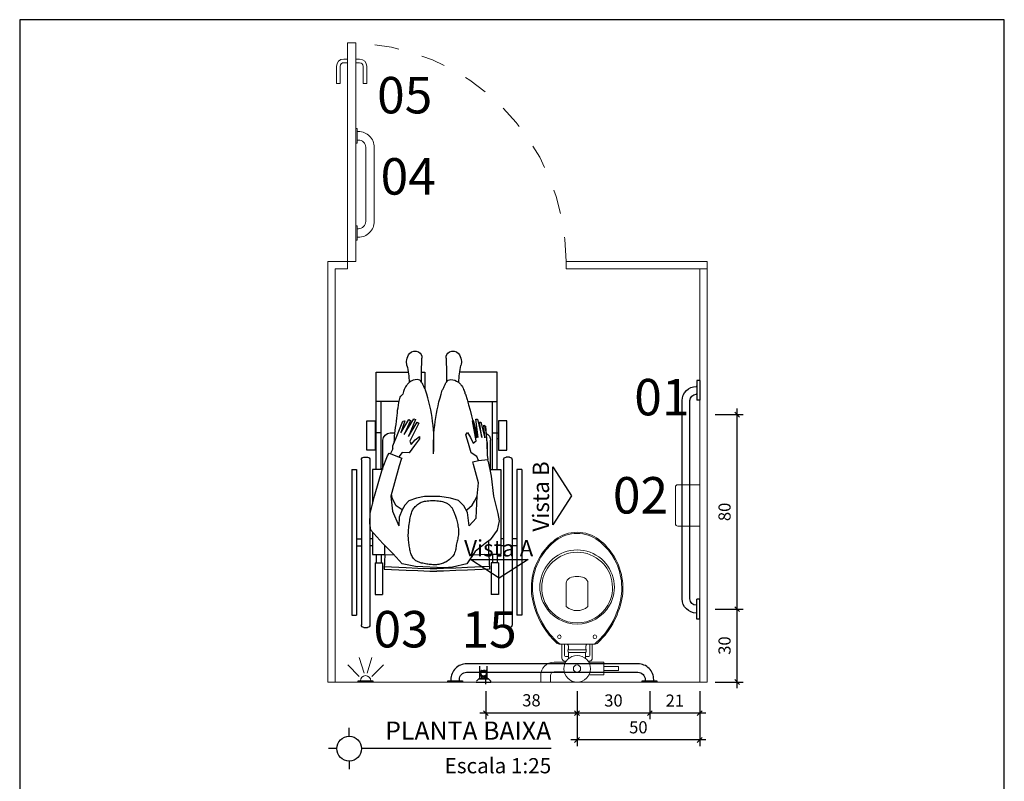
# Model space of a CAD drawing. Units: millimetres. Extents: x 4170 to 4438, y 1140 to 1226.
# Drawn here: x 4312 to 4316, y 1194 to 1197 of the extents above; entities that cross this region are included whole.
import ezdxf
from ezdxf.enums import TextEntityAlignment as Align

# ---------------------------------------------------------------- set-up
doc = ezdxf.new("R2010")
doc.units = ezdxf.units.MM
for name, pattern in [('CONTINUO', [0]), ('HIDDEN', [0.375, 0.25, -0.125]), ('HIDDEN2', [0.1875, 0.125, -0.0625])]:
    doc.linetypes.add(name, pattern=pattern)
doc.layers.get('Defpoints').update_dxf_attribs({"color": 20, "lineweight": 40})
for name, color, linetype, lineweight in [('Acessibilidade', 150, 'Continuous', 9), ('AR-LAYOUT', 253, 'Continuous', 0), ('ARQ_LAY_HID', 2, 'Continuous', 5), ('PROJECAO', 8, 'HIDDEN2', 5), ('TEXTO', 7, 'Continuous', 15)]:
    doc.layers.add(name, color=color, linetype=linetype, lineweight=lineweight)
for name, color, linetype in [('AR-LAY-HID', 1, 'Continuous'), ('AR-LAY-HUM', 150, 'Continuous'), ('COTA', 1, 'Continuous'), ('PR-SIM', 7, 'Continuous'), ('PR-TXT', 7, 'Continuous'), ('PR-TXT-TIT', 6, 'Continuous')]:
    doc.layers.add(name, color=color, linetype=linetype)
doc.styles.add('030', font='arial.ttf', dxfattribs={"height": 0.3})
doc.styles.add('ARIAL', font='arial.ttf')
doc.dimstyles.new('Esc 25 HP', dxfattribs={"dimscale": 1, "dimtxt": 0.05, "dimasz": 0.02, "dimexe": 0.025, "dimexo": 0.02, "dimgap": 0.02, "dimtad": 1, "dimdec": 0, "dimlfac": 100, "dimzin": 9, "dimdsep": 46, "dimtxsty": 'ARIAL', "dimblk": 'OBLIQUE', "dimcen": 0.01, "dimdle": 0.025, "dimclrd": 1, "dimclre": 1, "dimclrt": 7, "dimadec": 0, "dimazin": 2, "dimtfac": 1, "dimtdec": 0, "dimtmove": 1, "dimatfit": 2, "dimfxl": 0.4, "dimfxlon": 1, "dimlwd": -1, "dimlwe": -1, "dimarcsym": 0})

# ---------------------------------------------------------------- blocks, each defined once
blk = doc.blocks.new('A$C01135DB4')
for p, q in [((0.0366, 0.5893), (0.0366, 0.6165)), ((0.0766, 0.6165), (0.0366, 0.6165)), ((0.0766, 0.5893), (0.0766, 0.6165)), ((0.1332, 0.5743), (0.0916, 0.5743)), ((0.2356, 0.5863), (0.2966, 0.5863)), ((0.2966, 0.5863), (0.2966, 0.5343)), ((0.2966, 0.5686), (0.3569, 0.5686)), ((0.2966, 0.5521), (0.2966, 0.5686)), ((0.3569, 0.5686), (0.3569, 0.5521)), ((0.139, 0.5343), (0.0916, 0.5343)), ((0.2966, 0.5343), (0.2342, 0.5343)), ((0.3569, 0.5521), (0.2966, 0.5521)), ((0.1515, 0.4942), (0.1515, 0.5194)), ((0.2216, 0.4941), (0.2216, 0.5194))]:
    blk.add_line(p, q)
at = {"linetype": 'Continuous'}
for p, q in [((0.1417, 0.53), (0.135, 0.53)), ((0.238, 0.53), (0.2315, 0.53)), ((0.124, 0.518), (0.124, 0.46)), ((0.134, 0.504), (0.134, 0.46)), ((0.1515, 0.5115), (0.1415, 0.5115)), ((0.155, 0.495), (0.1865, 0.495)), ((0.218, 0.495), (0.1865, 0.495)), ((0.2315, 0.5115), (0.2216, 0.5115)), ((0.239, 0.46), (0.239, 0.504)), ((0.249, 0.46), (0.249, 0.518)), ((0.1172, 0.46), (0.112, 0.46)), ((0.124, 0.46), (0.1172, 0.46)), ((0.124, 0.46), (0.1865, 0.46)), ((0.1505, 0.468), (0.1505, 0.479)), ((0.1865, 0.4835), (0.151, 0.4835)), ((0.222, 0.4835), (0.1865, 0.4835)), ((0.249, 0.46), (0.1865, 0.46)), ((0.2225, 0.468), (0.2225, 0.479)), ((0.2558, 0.46), (0.249, 0.46)), ((0.261, 0.46), (0.2558, 0.46)), ((0.142, 0.306), (0.142, 0.21)), ((0.231, 0.21), (0.231, 0.306)), ((0.1865, 0.0045), (0.1865, 0.0045))]:
    blk.add_line(p, q, dxfattribs=at)
blk.add_circle((0.1866, 0.5616), 0.0549)
for centre, radius in [((0.1861, 0.561), 0.015), ((0.1135, 0.43), 0.0075), ((0.2595, 0.43), 0.0075)]:
    blk.add_circle(centre, radius, dxfattribs=at)
for radius in [0.055, 0.015]:
    blk.add_arc((0.0916, 0.5893), radius, 180, 270)
for centre, radius, start, end in [((0.1358, 0.5183), 0.0118, 93.6802, 181.2989), ((0.2372, 0.5183), 0.0118, 358.7011, 86.3198), ((0.1413, 0.5042), 0.00728, 88.275, 181.725), ((0.1618, 0.4874), 0.0131, 160.6125, 199.6582), ((0.1549, 0.4895), 0.00592, 133.936, 157.4016), ((0.1548, 0.4883), 0.00666, 87.9572, 126.1023), ((0.2182, 0.4883), 0.00666, 53.8977, 92.0428), ((0.2181, 0.4895), 0.00592, 22.5984, 46.064), ((0.2112, 0.4874), 0.0131, 340.3418, 19.3875), ((0.2317, 0.5042), 0.00728, 358.275, 91.725), ((0.3187, 0.2187), 0.3204, 131.9479, 145.5381), ((0.3187, 0.2187), 0.3159, 130.7546, 145.5359), ((0.1117, 0.4499), 0.0102, 88.3086, 135.2439), ((0.1184, 0.4506), 0.00945, 96.988, 128.6516), ((0.1422, 0.4683), 0.00832, 274.718, 357.9851), ((0.1386, 0.4782), 0.0119, 4.0521, 24.0204), ((0.2344, 0.4782), 0.0119, 155.9796, 175.9479), ((0.2308, 0.4683), 0.00832, 182.0149, 265.282), ((0.2546, 0.4506), 0.00945, 51.3484, 83.012), ((0.0543, 0.2187), 0.3159, 34.4641, 49.2454), ((0.2613, 0.4499), 0.0102, 44.7561, 91.6914), ((0.0543, 0.2187), 0.3204, 34.4619, 48.0521), ((0.3319, 0.2118), 0.3307, 145.8497, 172.7065), ((0.3319, 0.2118), 0.3352, 145.8476, 164.7475), ((0.1872, 0.2236), 0.1544, 90.2488, 150.3441), ((0.1862, 0.2274), 0.1456, 89.8878, 150.0886), ((0.1858, 0.2236), 0.1544, 29.6559, 89.7512), ((0.1868, 0.2274), 0.1456, 29.9114, 90.1122), ((0.0411, 0.2118), 0.3307, 7.2935, 34.1503), ((0.0411, 0.2118), 0.3352, 15.2525, 34.1524), ((0.2414, 0.2298), 0.2433, 163.2378, 187.0453), ((0.1789, 0.2264), 0.1458, 149.7019, 190.4456), ((0.1859, 0.2279), 0.1451, 150.1948, 191.0664), ((0.1865, 0.2542), 0.0683, 49.3118, 130.6882), ((0.1871, 0.2279), 0.1451, 348.9336, 29.8052), ((0.1941, 0.2264), 0.1458, 349.5544, 30.2981), ((0.1316, 0.2298), 0.2433, 352.9547, 16.7622), ((0.2414, 0.2298), 0.2388, 174.2407, 187.0506), ((0.1316, 0.2298), 0.2388, 352.9494, 5.7593), ((0.1661, 0.2096), 0.0241, 179.1095, 246.4896), ((0.2069, 0.2096), 0.0241, 293.5104, 0.8905), ((0.2464, 0.228), 0.248, 186.483, 211.073), ((0.2464, 0.228), 0.2435, 186.4778, 211.0674), ((0.1897, 0.2273), 0.1566, 190.028, 228.7776), ((0.1846, 0.2269), 0.1437, 190.8079, 226.9265), ((0.1865, 0.2666), 0.0846, 249.2223, 290.7777), ((0.1884, 0.2269), 0.1437, 313.0735, 349.1921), ((0.1833, 0.2273), 0.1566, 311.2224, 349.972), ((0.1266, 0.228), 0.2435, 328.9326, 353.5222), ((0.1266, 0.228), 0.248, 328.927, 353.517), ((0.1849, 0.2247), 0.1422, 226.2284, 270.6636), ((0.1881, 0.2247), 0.1422, 269.3364, 313.7716), ((0.2621, 0.2408), 0.2681, 211.6809, 231.8397), ((0.2621, 0.2408), 0.2636, 211.6861, 231.8298), ((0.1864, 0.2257), 0.1532, 229.3363, 270.0547), ((0.1866, 0.2257), 0.1532, 269.9453, 310.6637), ((0.1109, 0.2408), 0.2636, 308.1702, 328.3139), ((0.1109, 0.2408), 0.2681, 308.1603, 328.3191), ((0.1862, 0.149), 0.149, 233.0019, 270.1282), ((0.1862, 0.149), 0.1445, 233.02, 270.1282), ((0.1868, 0.149), 0.1445, 269.8718, 306.98), ((0.1868, 0.149), 0.149, 269.8718, 306.9981)]:
    blk.add_arc(centre, radius, start, end, dxfattribs=at)
blk = doc.blocks.new('BARRASEGU')
at = {"color": 150}
for p, q in [((0, 0), (-1.2, 0)), ((-1.2, -2.5), (-1.4, -2.5)), ((-1.2, 0), (-1.2, -8.2)), ((0, 0), (0, -8.2)), ((-1.2, -5.7), (-1.4, -5.7)), ((-7.2, -8.3), (-7.2, -89.9)), ((-4, -8.3), (-4, -89.9)), ((0, -8.2), (-1.2, -8.2)), ((-1.2, -92.5), (-1.4, -92.5)), ((-1.2, -98.2), (-1.2, -90)), ((0, -90), (-1.2, -90)), ((0, -98.2), (0, -90)), ((-1.2, -95.7), (-1.4, -95.7)), ((0, -98.2), (-1.2, -98.2))]:
    blk.add_line(p, q, dxfattribs=at)
for centre, radius, start, end in [((-1.4, -8.3), 5.8, 90, 180), ((-1.4, -8.3), 2.6, 90, 180), ((-1.4, -89.9), 5.8, 180, 270), ((-1.4, -89.9), 2.6, 180, 270)]:
    blk.add_arc(centre, radius, start, end, dxfattribs=at)
blk = doc.blocks.new('A$C2C39191A')
for p, q in [((0.1011, 0.8008), (0.1011, 0.9642)), ((0.5989, 0.8008), (0.5989, 0.9642)), ((0.1211, 0.8008), (0.1211, 0.93)), ((0.5789, 0.8008), (0.5789, 0.93)), ((0.1011, 0.8008), (0.0966, 0.8008)), ((0.1011, 0.7778), (0.0966, 0.7778)), ((0.1011, 0.65), (0.1011, 0.8008)), ((0.1211, 0.8008), (0.1011, 0.8008)), ((0.1211, 0.65), (0.1211, 0.8008)), ((0.1286, 0.65), (0.1286, 0.77)), ((0.1673, 0.8), (0.1689, 0.8)), ((0.1822, 0.8), (0.1849, 0.8)), ((0.5414, 0.8), (0.5218, 0.8)), ((0.5714, 0.65), (0.5714, 0.77)), ((0.5789, 0.65), (0.5789, 0.8008)), ((0.5789, 0.8008), (0.5989, 0.8008)), ((0.5989, 0.65), (0.5989, 0.8008)), ((0.5989, 0.8008), (0.6034, 0.8008)), ((0.5989, 0.7778), (0.6034, 0.7778)), ((0.04, 0.69), (0.04, 0.01)), ((0.05, 0.7), (0.065, 0.7)), ((0.075, 0.69), (0.075, 0.01)), ((0.625, 0.69), (0.625, 0.01)), ((0.65, 0.7), (0.635, 0.7)), ((0.66, 0.69), (0.66, 0.01)), ((0, 0.65), (0, 0.05)), ((0, 0.65), (0.02, 0.65)), ((0.02, 0.65), (0.02, 0.05)), ((0.68, 0.65), (0.68, 0.05)), ((0.7, 0.65), (0.68, 0.65)), ((0.7, 0.65), (0.7, 0.05)), ((0.02, 0.365), (0.04, 0.365)), ((0.075, 0.365), (0.0861, 0.365)), ((0.6139, 0.365), (0.625, 0.365)), ((0.68, 0.365), (0.66, 0.365)), ((0.02, 0.335), (0.04, 0.335)), ((0.075, 0.335), (0.0861, 0.335)), ((0.6139, 0.335), (0.625, 0.335)), ((0.68, 0.335), (0.66, 0.335)), ((0.1011, 0.3), (0.1011, 0.2657)), ((0.1211, 0.3), (0.1211, 0.2657)), ((0.1361, 0.3), (0.1333, 0.2401)), ((0.5639, 0.3), (0.5667, 0.2401)), ((0.5789, 0.3), (0.5789, 0.2657)), ((0.5989, 0.3), (0.5989, 0.2657)), ((0.0961, 0.2657), (0.0961, 0.1357)), ((0.0961, 0.2657), (0.1261, 0.2657)), ((0.1261, 0.2657), (0.1261, 0.1357)), ((0.5739, 0.2657), (0.5739, 0.1357)), ((0.6039, 0.2657), (0.5739, 0.2657)), ((0.6039, 0.2657), (0.6039, 0.1357)), ((0.0961, 0.1357), (0.1261, 0.1357)), ((0.6039, 0.1357), (0.5739, 0.1357)), ((0, 0.05), (0.02, 0.05)), ((0.7, 0.05), (0.68, 0.05)), ((0.05, 0), (0.065, 0)), ((0.65, 0), (0.635, 0))]:
    blk.add_line(p, q)
for points in [[(0.2232, 0.93), (0.1011, 0.93), (0.1011, 1.05), (0.2554, 1.05)], [(0.4128, 1.05), (0.3989, 1.05), (0.3989, 0.9819)], [(0.5046, 0.93), (0.5989, 0.93), (0.5989, 1.05), (0.4676, 1.05)], [(0.18, 0.7819), (0.1889, 0.8566), (0.1826, 0.8563), (0.1643, 0.7811), (0.1743, 0.8446), (0.168, 0.8443), (0.1517, 0.7804), (0.1566, 0.8325), (0.1496, 0.8284), (0.144, 0.7592), (0.1419, 0.7092), (0.1397, 0.6906)], [(0.5313, 0.7341), (0.5311, 0.7464), (0.5139, 0.7866), (0.4894, 0.848), (0.4808, 0.8497), (0.4976, 0.7999), (0.4646, 0.8548), (0.4576, 0.8517), (0.4835, 0.7935), (0.445, 0.8584), (0.4379, 0.8552), (0.4658, 0.7856), (0.431, 0.8438), (0.4239, 0.8406), (0.4239, 0.8406)], [(0.142, 0.7612), (0.1496, 0.8284)], [(0.1784, 0.6872), (0.1854, 0.7032), (0.2081, 0.7186), (0.2192, 0.7567), (0.2299, 0.7924), (0.2234, 0.8024), (0.2108, 0.7812), (0.1997, 0.7576), (0.1884, 0.7673), (0.2034, 0.8498)], [(0.18, 0.7819), (0.1984, 0.8504), (0.2034, 0.8498)], [(0.4239, 0.8406), (0.4608, 0.7667), (0.4551, 0.753), (0.4388, 0.7712), (0.4206, 0.7858), (0.4205, 0.776), (0.4421, 0.7484), (0.4636, 0.7187), (0.4929, 0.7189), (0.5055, 0.7011)], [(0.142, 0.7612), (0.1419, 0.7092)], [(0.5313, 0.7341), (0.5398, 0.7149)], [(0.1384, 0.683), (0.14, 0.6904)], [(0.2012, 0.6806), (0.1784, 0.6872), (0.14, 0.6904)], [(0.6255, 0.4291), (0.6238, 0.469), (0.6064, 0.5402), (0.5737, 0.6538), (0.553, 0.7054), (0.5456, 0.7172), (0.5456, 0.7172), (0.494, 0.6966), (0.4969, 0.6907), (0.5043, 0.6641), (0.5384, 0.54), (0.5326, 0.4776), (0.5061, 0.4177)], [(0.1315, 0.65), (0.0861, 0.65), (0.0861, 0.3), (0.1361, 0.3), (0.1361, 0.3566)], [(0.1384, 0.683), (0.1256, 0.6219), (0.1256, 0.6219), (0.1161, 0.5402), (0.0987, 0.469), (0.0926, 0.4378), (0.1008, 0.3995), (0.13, 0.3609), (0.1511, 0.3458), (0.1921, 0.3123), (0.2268, 0.2621), (0.2859, 0.2473), (0.3183, 0.2449)], [(0.2164, 0.4177), (0.1879, 0.4495), (0.1841, 0.54), (0.1779, 0.5948), (0.1984, 0.6705)], [(0.1984, 0.6705), (0.2012, 0.6806)], [(0.5748, 0.65), (0.6139, 0.65), (0.6139, 0.5095)], [(0.2268, 0.4841), (0.204, 0.5023), (0.1946, 0.5197), (0.1841, 0.5393)], [(0.2164, 0.4177), (0.2241, 0.4731), (0.2385, 0.5004), (0.2601, 0.5219), (0.2931, 0.532), (0.3377, 0.5391), (0.4009, 0.5391), (0.434, 0.532), (0.4656, 0.5205), (0.4814, 0.5033), (0.4931, 0.4841), (0.5044, 0.453), (0.5061, 0.4177)], [(0.4931, 0.4841), (0.5169, 0.4996), (0.5316, 0.5291), (0.536, 0.5484)], [(0.3183, 0.2449), (0.4376, 0.251), (0.4931, 0.2621), (0.5301, 0.3028), (0.5714, 0.3458), (0.6217, 0.3995), (0.6255, 0.4291)], [(0.6139, 0.3912), (0.6139, 0.3), (0.5639, 0.3), (0.5639, 0.338)], [(0.1361, 0.3), (0.2028, 0.2969)], [(0.5639, 0.3), (0.5259, 0.2982)], [(0.1338, 0.2501), (0.2242, 0.2458), (0.2719, 0.2442), (0.3222, 0.2417), (0.35, 0.2417)], [(0.5662, 0.2501), (0.4758, 0.2458), (0.4281, 0.2442), (0.3778, 0.2417), (0.35, 0.2417)], [(0.1333, 0.2401), (0.2238, 0.2358), (0.2715, 0.2342), (0.3219, 0.2317), (0.35, 0.2317)], [(0.5667, 0.2401), (0.4762, 0.2358), (0.4285, 0.2342), (0.3781, 0.2317), (0.35, 0.2317)]]:
    blk.add_lwpolyline(points)
for points in [[(0.363, 0.7142, 0.086034), (0.3273, 0.9761, -0.00131), (0.3257, 0.979, -0.002825), (0.3227, 0.9845, -0.010562), (0.3167, 0.9966, 0.010182), (0.3104, 1.0091, 0.278338), (0.2927, 1.0198, 0.164441), (0.2611, 1.0091, 0.073015), (0.2506, 0.9983, 0.04986), (0.2395, 0.9793, 0.063529), (0.2341, 0.9619)], [(0.363, 0.7142, -0.093516), (0.3957, 0.9761, 0.00131), (0.3973, 0.979, 0.002825), (0.4003, 0.9845, 0.010562), (0.4063, 0.9966, -0.010182), (0.4126, 1.0091, -0.278338), (0.4303, 1.0198, -0.164441), (0.4619, 1.0091, -0.073015), (0.4724, 0.9983, -0.04986), (0.4835, 0.9793, -0.069778), (0.4892, 0.9601)], [(0.2341, 0.9619, 0.015471), (0.2322, 0.9601, 0.024512), (0.1862, 0.7802)], [(0.5254, 0.7598, 0.018169), (0.5142, 0.8604, 0.043897), (0.5008, 0.9469, 0.099673), (0.4892, 0.9601, 0.085441)]]:
    blk.add_lwpolyline(points, format="xyb")
for points in [[(0.0966, 0.7293), (0.0616, 0.7293), (0.0616, 0.8493), (0.0966, 0.8493)], [(0.6034, 0.7293), (0.6384, 0.7293), (0.6384, 0.8493), (0.6034, 0.8493)], [(0.4315, 0.2719), (0.4355, 0.2744), (0.4391, 0.2772), (0.4424, 0.2802), (0.4454, 0.2836), (0.4481, 0.2872), (0.4506, 0.2911), (0.4527, 0.2953), (0.4547, 0.2997), (0.4564, 0.3044), (0.4579, 0.3093), (0.4593, 0.3144), (0.4605, 0.3196), (0.4615, 0.325), (0.4625, 0.3304), (0.4634, 0.3358), (0.4642, 0.3413), (0.4649, 0.3467), (0.4656, 0.3521), (0.4662, 0.3577), (0.4666, 0.3633), (0.467, 0.3691), (0.4672, 0.3751), (0.4672, 0.3813), (0.467, 0.3879), (0.4667, 0.3948), (0.4661, 0.4019), (0.4654, 0.4092), (0.4646, 0.4165), (0.4636, 0.4238), (0.4626, 0.4309), (0.4615, 0.4378), (0.4605, 0.4442), (0.4594, 0.4503), (0.4582, 0.4559), (0.4571, 0.4611), (0.4558, 0.466), (0.4544, 0.4706), (0.4528, 0.4749), (0.451, 0.479), (0.449, 0.483), (0.4467, 0.4868), (0.4442, 0.4904), (0.4415, 0.4939), (0.4386, 0.4972), (0.4354, 0.5004), (0.4321, 0.5033), (0.4287, 0.506), (0.4252, 0.5085), (0.4215, 0.5108), (0.4177, 0.5129), (0.4137, 0.5147), (0.4094, 0.5163), (0.4049, 0.5177), (0.4, 0.5189), (0.3948, 0.5199), (0.3891, 0.5206), (0.3829, 0.5212), (0.3764, 0.5216), (0.3697, 0.5217), (0.3628, 0.5217), (0.3561, 0.5215), (0.3495, 0.5212), (0.3432, 0.5206), (0.3373, 0.5199), (0.332, 0.519), (0.3271, 0.518), (0.3228, 0.5168), (0.3189, 0.5155), (0.3153, 0.5141), (0.312, 0.5126), (0.309, 0.511), (0.3062, 0.5093), (0.3035, 0.5075), (0.301, 0.5057), (0.2986, 0.5037), (0.2964, 0.5017), (0.2942, 0.4996), (0.2922, 0.4974), (0.2903, 0.495), (0.2885, 0.4926), (0.2869, 0.49), (0.2853, 0.4872), (0.2837, 0.4844), (0.2823, 0.4814), (0.2809, 0.4783), (0.2795, 0.4751), (0.2781, 0.4718), (0.2768, 0.4684), (0.2755, 0.4649), (0.2741, 0.4612), (0.2728, 0.4574), (0.2715, 0.4534), (0.2702, 0.4491), (0.2689, 0.4446), (0.2676, 0.4398), (0.2663, 0.4346), (0.2651, 0.4291), (0.2639, 0.4233), (0.2628, 0.4173), (0.2618, 0.4112), (0.2611, 0.4049), (0.2606, 0.3987), (0.2604, 0.3926), (0.2605, 0.3866), (0.261, 0.3808), (0.2617, 0.3752), (0.2627, 0.3698), (0.2639, 0.3645), (0.2651, 0.3593), (0.2664, 0.3541), (0.2676, 0.3489), (0.2687, 0.3437), (0.2696, 0.3384), (0.2703, 0.3331), (0.2711, 0.3278), (0.272, 0.3225), (0.2731, 0.3172), (0.2745, 0.3119), (0.2764, 0.3068), (0.2787, 0.3017), (0.2816, 0.2968), (0.2851, 0.292), (0.289, 0.2874), (0.2933, 0.2831), (0.2979, 0.279), (0.3027, 0.2753), (0.3077, 0.2719), (0.3127, 0.2689), (0.3176, 0.2663), (0.3225, 0.2641), (0.3274, 0.2623), (0.3323, 0.2609), (0.3372, 0.2597), (0.342, 0.2589), (0.3469, 0.2583), (0.3517, 0.2579), (0.3565, 0.2577), (0.3614, 0.2577), (0.3662, 0.2579), (0.3711, 0.2583), (0.3761, 0.2587), (0.3811, 0.2593), (0.3862, 0.26), (0.3914, 0.2608), (0.3967, 0.2616), (0.402, 0.2625), (0.4073, 0.2636), (0.4125, 0.2648), (0.4176, 0.2662), (0.4225, 0.2679), (0.4271, 0.2698)]]:
    blk.add_lwpolyline(points, close=True)
for centre, radius, start, end in [((0.2832, 1.1084), 0.0291, 59.3, 139.6246), ((0.4398, 1.1084), 0.0291, 40.3754, 120.7), ((0.3155, 1.0921), 0.0667, 172.5104, 192.2615), ((0.3, 1.0941), 0.0511, 139.6246, 172.5104), ((0.2837, 1.1092), 0.0282, 357.2638, 59.3), ((1.7929, 1.0371), 1.4828, 177.2638, 181.0823), ((0.4393, 1.1092), 0.0282, 120.7, 182.7362), ((-1.07, 1.0371), 1.4828, 358.9177, 2.7362), ((0.423, 1.0941), 0.0511, 7.4896, 40.3754), ((0.4075, 1.0921), 0.0667, 347.7385, 7.4896), ((-0.1783, 0.9848), 0.4386, 3.0266, 12.2615), ((0.9013, 0.9848), 0.4386, 167.7385, 176.9734), ((0.1586, 0.77), 0.03, 112.4657, 180), ((0.1586, 0.77), 0.03, 93.7148, 99.8447), ((0.5414, 0.77), 0.03, 0, 90), ((0.05, 0.69), 0.01, 90, 180), ((0.065, 0.69), 0.01, 0, 90), ((0.635, 0.69), 0.01, 90, 180), ((0.65, 0.69), 0.01, 0, 90), ((0.05, 0.01), 0.01, 180, 270), ((0.065, 0.01), 0.01, 270, 0), ((0.635, 0.01), 0.01, 180, 270), ((0.65, 0.01), 0.01, 270, 0)]:
    blk.add_arc(centre, radius, start, end)
blk = doc.blocks.new('BARRAPORT')
at = {"color": 150}
for points in [[(277.5137, -10.1139), (277.4537, -10.1139), (277.4537, -10.1189), (277.5137, -10.1189)], [(277.9137, -10.1139), (277.8537, -10.1139), (277.8537, -10.1189), (277.9137, -10.1189)]]:
    blk.add_lwpolyline(points, close=True, dxfattribs=at)
blk.add_lwpolyline([(277.8362, -10.1889), (277.5312, -10.1889, -0.414214), (277.4662, -10.1239), (277.4662, -10.1189), (277.5012, -10.1189), (277.5012, -10.1239, 0.414214), (277.5312, -10.1539), (277.8362, -10.1539, 0.414214), (277.8662, -10.1239), (277.8662, -10.1189), (277.9012, -10.1189), (277.9012, -10.1239, -0.414214)], format="xyb", close=True, dxfattribs=at)
blk = doc.blocks.new('A$C0DE7340B')
at = {"layer": 'Acessibilidade', "ltscale": 15}
for p, q in [((0.0232, -0.0983), (0.0713, -0.0517)), ((0.0367, -0.1188), (0.1003, -0.0983)), ((0.0232, -0.1512), (0.0713, -0.1979)), ((0.0367, -0.1308), (0.1003, -0.1512))]:
    blk.add_line(p, q, dxfattribs=at)
blk.add_arc((0.005, -0.1248), 0.0213, 270, 90, dxfattribs=at)
at = {"layer": 'AR-LAY-HID', "color": 150}
blk.add_lwpolyline([(0, -0.1548), (0, -0.0948), (0.005, -0.0948), (0.005, -0.1548)], close=True, dxfattribs=at)
blk = doc.blocks.new('_Oblique')
at = {"color": 0, "linetype": 'ByBlock', "lineweight": -2}
blk.add_line((-0.5, -0.5), (0.5, 0.5), dxfattribs=at)
blk = doc.blocks.new('*D71')
at = {"color": 1, "transparency": 16777216}
for p, q in [((4314.1241, 1193.9234), (4314.1241, 1193.8084)), ((4314.3291, 1193.9234), (4314.3291, 1193.8084)), ((4314.3541, 1193.8334), (4314.0991, 1193.8334))]:
    blk.add_line(p, q, dxfattribs=at)
at = {"layer": 'Defpoints', "color": 0, "transparency": 16777216}
for p in [(4314.1241, 1194.0949), (4314.3291, 1194.0949), (4314.1241, 1193.8334)]:
    blk.add_point(p, dxfattribs=at)
at = {"color": 1, "transparency": 16777216, "xscale": 0.01999999999999999, "yscale": 0.01999999999999999, "zscale": 0.01999999999999999, "rotation": 180}
blk.add_blockref('_Oblique', (4314.1241, 1193.8334), dxfattribs=at)
at = {"color": 1, "transparency": 16777216, "xscale": 0.01999999999999999, "yscale": 0.01999999999999999, "zscale": 0.01999999999999999}
blk.add_blockref('_Oblique', (4314.3291, 1193.8334), dxfattribs=at)
at = {"color": 7, "transparency": 16777216, "insert": (4314.2266, 1193.8785), "char_height": 0.05, "attachment_point": 5, "style": 'ARIAL'}
blk.add_mtext('21', dxfattribs=at)
blk = doc.blocks.new('*D72')
at = {"color": 1, "transparency": 16777216}
for p, q in [((4313.8241, 1193.8132), (4313.8241, 1193.6982)), ((4314.3291, 1193.8132), (4314.3291, 1193.6982)), ((4314.3541, 1193.7232), (4313.7991, 1193.7232))]:
    blk.add_line(p, q, dxfattribs=at)
at = {"layer": 'Defpoints', "color": 0, "transparency": 16777216}
for p in [(4313.8241, 1194.0949), (4314.3291, 1194.0949), (4313.8241, 1193.7232)]:
    blk.add_point(p, dxfattribs=at)
at = {"color": 1, "transparency": 16777216, "xscale": 0.01999999999999999, "yscale": 0.01999999999999999, "zscale": 0.01999999999999999, "rotation": 180}
blk.add_blockref('_Oblique', (4313.8241, 1193.7232), dxfattribs=at)
at = {"color": 1, "transparency": 16777216, "xscale": 0.01999999999999999, "yscale": 0.01999999999999999, "zscale": 0.01999999999999999}
blk.add_blockref('_Oblique', (4314.3291, 1193.7232), dxfattribs=at)
at = {"color": 7, "transparency": 16777216, "insert": (4314.0766, 1193.7687), "char_height": 0.05, "attachment_point": 5, "style": 'ARIAL'}
blk.add_mtext('50', dxfattribs=at)
blk = doc.blocks.new('*D73')
at = {"color": 1, "transparency": 16777216}
for p, q in [((4313.8241, 1193.9234), (4313.8241, 1193.8084)), ((4314.1241, 1193.9234), (4314.1241, 1193.8084)), ((4314.1491, 1193.8334), (4313.7991, 1193.8334))]:
    blk.add_line(p, q, dxfattribs=at)
at = {"layer": 'Defpoints', "color": 0, "transparency": 16777216}
for p in [(4313.8241, 1194.1134), (4314.1241, 1194.0949), (4313.8241, 1193.8334)]:
    blk.add_point(p, dxfattribs=at)
at = {"color": 1, "transparency": 16777216, "xscale": 0.01999999999999999, "yscale": 0.01999999999999999, "zscale": 0.01999999999999999, "rotation": 180}
blk.add_blockref('_Oblique', (4313.8241, 1193.8334), dxfattribs=at)
at = {"color": 1, "transparency": 16777216, "xscale": 0.01999999999999999, "yscale": 0.01999999999999999, "zscale": 0.01999999999999999}
blk.add_blockref('_Oblique', (4314.1241, 1193.8334), dxfattribs=at)
at = {"color": 7, "transparency": 16777216, "insert": (4313.9741, 1193.879), "char_height": 0.05, "attachment_point": 5, "style": 'ARIAL'}
blk.add_mtext('30', dxfattribs=at)
blk = doc.blocks.new('*D74')
at = {"color": 1, "transparency": 16777216}
for p, q in [((4314.4833, 1193.9364), (4314.4833, 1194.2864)), ((4314.3933, 1194.2614), (4314.5083, 1194.2614)), ((4314.3933, 1193.9614), (4314.5083, 1193.9614))]:
    blk.add_line(p, q, dxfattribs=at)
at = {"layer": 'Defpoints', "color": 0, "transparency": 16777216}
for p in [(4314.2196, 1194.2614), (4314.4833, 1194.2614), (4314.2196, 1193.9614)]:
    blk.add_point(p, dxfattribs=at)
at = {"color": 1, "transparency": 16777216, "xscale": 0.01999999999999999, "yscale": 0.01999999999999999, "zscale": 0.01999999999999999}
for p, rotation in [((4314.4833, 1194.2614), 90), ((4314.4833, 1193.9614), 270)]:
    blk.add_blockref('_Oblique', p, dxfattribs=dict(at, rotation=rotation))
at = {"color": 7, "transparency": 16777216, "insert": (4314.4378, 1194.1114), "char_height": 0.05, "attachment_point": 5, "rotation": 90, "style": 'ARIAL'}
blk.add_mtext('30', dxfattribs=at)
blk = doc.blocks.new('*D75')
at = {"color": 1, "transparency": 16777216}
for p, q in [((4314.3933, 1195.0614), (4314.5083, 1195.0614)), ((4314.4833, 1194.2364), (4314.4833, 1195.0864)), ((4314.3933, 1194.2614), (4314.5083, 1194.2614))]:
    blk.add_line(p, q, dxfattribs=at)
at = {"layer": 'Defpoints', "color": 0, "transparency": 16777216}
for p in [(4314.2146, 1195.0614), (4314.4833, 1195.0614), (4314.2196, 1194.2614)]:
    blk.add_point(p, dxfattribs=at)
at = {"color": 1, "transparency": 16777216, "xscale": 0.01999999999999999, "yscale": 0.01999999999999999, "zscale": 0.01999999999999999}
for p, rotation in [((4314.4833, 1195.0614), 90), ((4314.4833, 1194.2614), 270)]:
    blk.add_blockref('_Oblique', p, dxfattribs=dict(at, rotation=rotation))
at = {"color": 7, "transparency": 16777216, "insert": (4314.4378, 1194.6614), "char_height": 0.05, "attachment_point": 5, "rotation": 90, "style": 'ARIAL'}
blk.add_mtext('80', dxfattribs=at)

msp = doc.modelspace()

# ---------------------------------------------------------------- linework, layer by layer
at = {"layer": 'Acessibilidade', "color": 150}
for p, q in [((4312.8791, 1196.5244), (4312.8641, 1196.5244)), ((4312.9143, 1196.5243), (4312.9293, 1196.5243)), ((4312.8341, 1196.4944), (4312.8341, 1196.4244)), ((4312.8491, 1196.4944), (4312.8491, 1196.4244)), ((4312.8791, 1196.5094), (4312.8641, 1196.5094)), ((4312.9143, 1196.5093), (4312.9293, 1196.5093)), ((4312.9443, 1196.4943), (4312.9443, 1196.4243)), ((4312.9593, 1196.4943), (4312.9593, 1196.4243)), ((4312.8491, 1196.4244, 0.2), (4312.8341, 1196.4244, 0.2)), ((4312.9443, 1196.4243, 0.2), (4312.9593, 1196.4243, 0.2))]:
    msp.add_line(p, q, dxfattribs=at)
at = {"layer": 'Acessibilidade', "ltscale": 15}
msp.add_line((4312.7991, 1193.9614), (4314.3591, 1193.9614), dxfattribs=at)
at = {"layer": 'Acessibilidade', "linetype": 'Continuous'}
msp.add_lwpolyline([(4314.2391, 1194.6029), (4314.3291, 1194.6029), (4314.3291, 1194.7729), (4314.2391, 1194.7729, 0.414214), (4314.2291, 1194.7629), (4314.2291, 1194.6129, 0.414214), (4314.2391, 1194.6029)], format="xyb", dxfattribs=at)
at = {"layer": 'Acessibilidade', "color": 150}
for centre, radius, start, end in [((4312.8641, 1196.4944), 0.03, 89.9546, 179.9546), ((4312.9293, 1196.4943), 0.03, 359.9546, 89.9546), ((4312.8641, 1196.4944), 0.015, 89.9546, 179.9546), ((4312.9293, 1196.4943), 0.015, 359.9546, 89.9546)]:
    msp.add_arc(centre, radius, start, end, dxfattribs=at)
at = {"layer": 'AR-LAY-HID', "color": 150}
for p, q in [((4313.4248, 1193.9769), (4313.4248, 1194.0264)), ((4313.4273, 1193.9998), (4313.4285, 1194.0027)), ((4313.4285, 1194.0027), (4313.4304, 1194.0052)), ((4313.4304, 1194.0052), (4313.4306, 1194.0053)), ((4313.4306, 1194.0053), (4313.4362, 1194.0086)), ((4313.4319, 1194.0063), (4313.4325, 1194.0067)), ((4313.4319, 1194.0063), (4313.4319, 1194.0063)), ((4313.4333, 1194.0072), (4313.4336, 1194.0074)), ((4313.4333, 1194.0072), (4313.4333, 1194.0072)), ((4313.4347, 1194.0079), (4313.4349, 1194.008)), ((4313.4347, 1194.0079), (4313.4347, 1194.0079)), ((4313.4362, 1194.0086), (4313.4364, 1194.0087)), ((4313.4364, 1194.0087), (4313.4395, 1194.0091)), ((4313.4427, 1194.0087), (4313.4395, 1194.0091)), ((4313.4428, 1194.0086), (4313.4427, 1194.0087)), ((4313.4484, 1194.0053), (4313.4428, 1194.0086)), ((4313.4443, 1194.0079), (4313.4437, 1194.0081)), ((4313.4458, 1194.0072), (4313.4449, 1194.0076)), ((4313.4458, 1194.0072), (4313.4458, 1194.0072)), ((4313.4471, 1194.0063), (4313.4469, 1194.0064)), ((4313.4479, 1194.0056), (4313.4478, 1194.0057)), ((4313.4486, 1194.0052), (4313.4484, 1194.0053)), ((4313.4505, 1194.0027), (4313.4486, 1194.0052)), ((4313.4517, 1193.9998), (4313.4505, 1194.0027)), ((4313.4542, 1193.9769), (4313.4542, 1194.0264)), ((4313.4095, 1193.9614), (4313.4695, 1193.9614)), ((4313.41, 1193.9653), (4313.418, 1193.9734)), ((4313.4192, 1193.9739), (4313.4598, 1193.9739)), ((4313.4247, 1193.9769), (4313.4543, 1193.9769)), ((4313.4264, 1193.9964), (4313.427, 1193.9964)), ((4313.4271, 1193.998), (4313.4273, 1193.999)), ((4313.4273, 1193.9938), (4313.4271, 1193.9947)), ((4313.4273, 1193.993), (4313.4273, 1193.9998)), ((4313.4285, 1193.99), (4313.4273, 1193.993)), ((4313.4304, 1193.9875), (4313.4285, 1193.99)), ((4313.4306, 1193.9874), (4313.4304, 1193.9875)), ((4313.4334, 1193.9858), (4313.4306, 1193.9874)), ((4313.4325, 1193.986), (4313.4319, 1193.9865)), ((4313.4319, 1193.9865), (4313.4319, 1193.9865)), ((4313.4336, 1193.9853), (4313.4333, 1193.9855)), ((4313.4333, 1193.9855), (4313.4333, 1193.9855)), ((4313.4362, 1193.9842), (4313.4334, 1193.9858)), ((4313.4347, 1193.9848), (4313.4347, 1193.9848)), ((4313.4349, 1193.9847), (4313.4347, 1193.9848)), ((4313.4364, 1193.9841), (4313.4362, 1193.9842)), ((4313.4395, 1193.9837), (4313.4364, 1193.9841)), ((4313.4395, 1193.9837), (4313.4427, 1193.9841)), ((4313.4427, 1193.9841), (4313.4428, 1193.9842)), ((4313.4428, 1193.9842), (4313.4456, 1193.9858)), ((4313.4437, 1193.9846), (4313.4443, 1193.9848)), ((4313.4443, 1193.9848), (4313.4443, 1193.9848)), ((4313.4449, 1193.9851), (4313.4458, 1193.9855)), ((4313.4456, 1193.9858), (4313.4484, 1193.9874)), ((4313.4458, 1193.9855), (4313.4458, 1193.9855)), ((4313.4469, 1193.9863), (4313.4471, 1193.9865)), ((4313.4478, 1193.987), (4313.4479, 1193.9871)), ((4313.4484, 1193.9874), (4313.4486, 1193.9875)), ((4313.4486, 1193.9875), (4313.4505, 1193.99)), ((4313.4492, 1193.9524), (4313.4492, 1193.9816)), ((4313.4505, 1193.99), (4313.4517, 1193.993)), ((4313.4517, 1193.993), (4313.4517, 1193.9998)), ((4313.4519, 1193.998), (4313.4517, 1193.9989)), ((4313.4517, 1193.9938), (4313.4519, 1193.9947)), ((4313.4519, 1193.998), (4313.4519, 1193.998)), ((4313.4519, 1193.9947), (4313.4519, 1193.9947)), ((4313.452, 1193.9964), (4313.4526, 1193.9964)), ((4313.469, 1193.9653), (4313.461, 1193.9734)), ((4313.4695, 1193.9614), (4313.4695, 1193.9642))]:
    msp.add_line(p, q, dxfattribs=at)
for points in [[(4314.1398, 1193.9664), (4314.1398, 1193.9714, 0.414214), (4314.0748, 1194.0364), (4313.3698, 1194.0364, 0.414214), (4313.3048, 1193.9714), (4313.3048, 1193.9664)], [(4313.3398, 1193.9664), (4313.3398, 1193.9714, -0.414214), (4313.3698, 1194.0014), (4314.0748, 1194.0014, -0.414214), (4314.1048, 1193.9714), (4314.1048, 1193.9664)]]:
    msp.add_lwpolyline(points, format="xyb", dxfattribs=at)
for points in [[(4313.4302, 1194.0095), (4313.4298, 1194.0089), (4313.4295, 1194.0083), (4313.4291, 1194.0077), (4313.4289, 1194.0074), (4313.4288, 1194.007), (4313.4286, 1194.0067), (4313.4284, 1194.0062), (4313.4282, 1194.0057), (4313.428, 1194.0052), (4313.4279, 1194.0051), (4313.4279, 1194.005), (4313.4278, 1194.0049), (4313.4277, 1194.0045), (4313.4276, 1194.0041), (4313.4274, 1194.0036), (4313.4273, 1194.0031), (4313.4271, 1194.0025), (4313.427, 1194.002), (4313.4269, 1194.0016), (4313.4268, 1194.0013), (4313.4268, 1194.0009), (4313.4267, 1194.0007), (4313.4267, 1194.0005), (4313.4267, 1194.0002), (4313.4265, 1193.999), (4313.4264, 1193.9977), (4313.4264, 1193.9964)], [(4313.4469, 1194.0064), (4313.4466, 1194.0066), (4313.4463, 1194.0069), (4313.446, 1194.0071), (4313.4459, 1194.0071), (4313.4458, 1194.0071), (4313.4458, 1194.0072)], [(4313.4526, 1193.9964), (4313.4526, 1193.9976), (4313.4525, 1193.9989), (4313.4524, 1194.0001), (4313.4523, 1194.0004), (4313.4523, 1194.0007), (4313.4522, 1194.0009), (4313.4522, 1194.0012), (4313.4521, 1194.0015), (4313.4521, 1194.0018), (4313.4519, 1194.0024), (4313.4518, 1194.0029), (4313.4516, 1194.0034), (4313.4515, 1194.0039), (4313.4513, 1194.0044), (4313.4512, 1194.0049), (4313.4512, 1194.0049), (4313.4511, 1194.005), (4313.4511, 1194.005), (4313.4509, 1194.0055), (4313.4507, 1194.006), (4313.4505, 1194.0064), (4313.4503, 1194.0069), (4313.4501, 1194.0073), (4313.4499, 1194.0077), (4313.4496, 1194.0082), (4313.4493, 1194.0087), (4313.449, 1194.0092)], [(4313.4264, 1193.9964), (4313.4264, 1193.9951), (4313.4265, 1193.9938), (4313.4267, 1193.9925), (4313.4267, 1193.9923), (4313.4267, 1193.992), (4313.4268, 1193.9918), (4313.4268, 1193.9915), (4313.4269, 1193.9911), (4313.427, 1193.9908), (4313.4271, 1193.9902), (4313.4273, 1193.9897), (4313.4274, 1193.9891), (4313.4276, 1193.9887), (4313.4277, 1193.9883), (4313.4278, 1193.9879), (4313.4279, 1193.9877), (4313.4279, 1193.9876), (4313.428, 1193.9875), (4313.4282, 1193.987), (4313.4284, 1193.9865), (4313.4286, 1193.986), (4313.4288, 1193.9857), (4313.4289, 1193.9854), (4313.4291, 1193.9851), (4313.4295, 1193.9844), (4313.4298, 1193.9839), (4313.4302, 1193.9833)], [(4313.4302, 1193.9833), (4313.4305, 1193.9829), (4313.4308, 1193.9825), (4313.4311, 1193.9821), (4313.4315, 1193.9818), (4313.4319, 1193.9815), (4313.4322, 1193.981), (4313.4322, 1193.981), (4313.4322, 1193.981), (4313.4322, 1193.981), (4313.4324, 1193.9806), (4313.4329, 1193.9803), (4313.4333, 1193.98), (4313.4335, 1193.9799), (4313.4337, 1193.9798), (4313.4339, 1193.9797), (4313.4341, 1193.9795), (4313.4344, 1193.9793), (4313.4347, 1193.9792), (4313.435, 1193.979), (4313.4353, 1193.9788), (4313.4357, 1193.9787), (4313.4358, 1193.9786), (4313.436, 1193.9785), (4313.4361, 1193.9785), (4313.4366, 1193.9783), (4313.4371, 1193.9782), (4313.4376, 1193.9781), (4313.4382, 1193.9779), (4313.4388, 1193.9779), (4313.4395, 1193.9779)], [(4313.449, 1193.9836), (4313.4487, 1193.9832), (4313.4485, 1193.9829), (4313.4482, 1193.9825), (4313.4479, 1193.9822), (4313.4476, 1193.9818), (4313.4473, 1193.9815), (4313.4472, 1193.9813), (4313.447, 1193.9812), (4313.4469, 1193.981), (4313.4467, 1193.9809), (4313.4465, 1193.9807), (4313.4463, 1193.9805), (4313.446, 1193.9802), (4313.4456, 1193.9799), (4313.4452, 1193.9797), (4313.4452, 1193.9797), (4313.4452, 1193.9797), (4313.4451, 1193.9797), (4313.4447, 1193.9794), (4313.4443, 1193.9792), (4313.4439, 1193.979), (4313.4437, 1193.9789), (4313.4435, 1193.9788), (4313.4433, 1193.9787), (4313.4431, 1193.9786), (4313.4428, 1193.9785), (4313.4426, 1193.9784), (4313.4422, 1193.9783), (4313.4418, 1193.9782), (4313.4414, 1193.9781), (4313.4408, 1193.9779), (4313.4402, 1193.9779), (4313.4395, 1193.9779)], [(4313.4458, 1193.9855), (4313.4458, 1193.9856), (4313.4459, 1193.9856), (4313.446, 1193.9857), (4313.4463, 1193.9859), (4313.4466, 1193.9861), (4313.4469, 1193.9863)], [(4313.4526, 1193.9964), (4313.4526, 1193.9951), (4313.4525, 1193.9939), (4313.4524, 1193.9926), (4313.4523, 1193.9924), (4313.4523, 1193.9921), (4313.4522, 1193.9918), (4313.4522, 1193.9915), (4313.4521, 1193.9912), (4313.4521, 1193.9909), (4313.4519, 1193.9904), (4313.4518, 1193.9898), (4313.4516, 1193.9893), (4313.4515, 1193.9888), (4313.4513, 1193.9883), (4313.4512, 1193.9879), (4313.4512, 1193.9878), (4313.4511, 1193.9878), (4313.4511, 1193.9878), (4313.4509, 1193.9873), (4313.4507, 1193.9868), (4313.4505, 1193.9863), (4313.4503, 1193.9859), (4313.4501, 1193.9855), (4313.4499, 1193.9851), (4313.4496, 1193.9846), (4313.4493, 1193.9841), (4313.449, 1193.9836)]]:
    msp.add_lwpolyline(points, dxfattribs=at)
for points in [[(4313.3523, 1193.9614), (4313.2923, 1193.9614), (4313.2923, 1193.9664), (4313.3523, 1193.9664)], [(4314.1523, 1193.9614), (4314.0923, 1193.9614), (4314.0923, 1193.9664), (4314.1523, 1193.9664)]]:
    msp.add_lwpolyline(points, close=True, dxfattribs=at)
msp.add_circle((4313.4395, 1193.9964), 0.011, dxfattribs=at)
for centre, radius, start, end in [((4313.4395, 1193.9964), 0.0125, 107.7472, 132.249), ((4313.4395, 1193.9964), 0.0125, 47.7513, 72.253), ((4313.4192, 1193.9723), 0.0016, 89.9907, 135.0031), ((4313.4247, 1193.9709), 0.006, 89.9986, 150.0006), ((4313.4395, 1193.9964), 0.0125, 167.7506, 192.25), ((4313.4395, 1193.9964), 0.0125, 227.7513, 252.2531), ((4313.4395, 1193.9964), 0.0125, 287.7472, 312.2489), ((4313.4395, 1193.9964), 0.0125, 347.7506, 12.2499), ((4313.4543, 1193.9709), 0.006, 30.0004, 90.0002), ((4313.4598, 1193.9723), 0.0016, 44.9996, 90.0034), ((4313.4679, 1193.9642), 0.0016, 0, 44.9959)]:
    msp.add_arc(centre, radius, start, end, dxfattribs=at)
for points, degree in [([(4313.4309, 1194.0055), (4313.4312, 1194.006), (4313.4313, 1194.0068), (4313.4311, 1194.0076), (4313.4308, 1194.0085), (4313.4302, 1194.0095)], 5), ([(4313.4319, 1194.0063), (4313.4316, 1194.0061), (4313.4314, 1194.0058), (4313.4311, 1194.0056)], 3), ([(4313.4333, 1194.0072), (4313.433, 1194.007), (4313.4328, 1194.0069), (4313.4325, 1194.0067)], 3), ([(4313.4347, 1194.0079), (4313.4343, 1194.0078), (4313.434, 1194.0076), (4313.4336, 1194.0074)], 3), ([(4313.4357, 1194.0083), (4313.4354, 1194.0082), (4313.4352, 1194.0081), (4313.4349, 1194.008)], 3), ([(4313.4437, 1194.0081), (4313.4436, 1194.0082), (4313.4435, 1194.0082), (4313.4433, 1194.0083)], 3), ([(4313.4449, 1194.0076), (4313.4447, 1194.0077), (4313.4445, 1194.0078), (4313.4443, 1194.0079)], 3), ([(4313.4478, 1194.0057), (4313.4476, 1194.0059), (4313.4473, 1194.0061), (4313.4471, 1194.0063)], 3), ([(4313.4482, 1194.0054), (4313.448, 1194.006), (4313.4479, 1194.0067), (4313.4481, 1194.0075), (4313.4485, 1194.0083), (4313.449, 1194.0092)], 5), ([(4313.4271, 1193.998), (4313.427, 1193.9975), (4313.427, 1193.9969), (4313.427, 1193.9964)], 3), ([(4313.427, 1193.9964), (4313.427, 1193.9958), (4313.427, 1193.9953), (4313.4271, 1193.9947)], 3), ([(4313.4273, 1193.999), (4313.4273, 1193.999), (4313.4273, 1193.999), (4313.4273, 1193.999)], 3), ([(4313.4273, 1193.9938), (4313.4273, 1193.9938), (4313.4273, 1193.9937), (4313.4273, 1193.9937)], 3), ([(4313.4309, 1193.9872), (4313.4312, 1193.9867), (4313.4313, 1193.986), (4313.4311, 1193.9851), (4313.4308, 1193.9842), (4313.4302, 1193.9833)], 5), ([(4313.4311, 1193.9871), (4313.4314, 1193.9869), (4313.4316, 1193.9867), (4313.4319, 1193.9865)], 3), ([(4313.4325, 1193.986), (4313.4328, 1193.9858), (4313.433, 1193.9857), (4313.4333, 1193.9855)], 3), ([(4313.4336, 1193.9853), (4313.434, 1193.9851), (4313.4343, 1193.985), (4313.4347, 1193.9848)], 3), ([(4313.4349, 1193.9847), (4313.4352, 1193.9846), (4313.4354, 1193.9846), (4313.4357, 1193.9845)], 3), ([(4313.4433, 1193.9845), (4313.4435, 1193.9845), (4313.4436, 1193.9846), (4313.4437, 1193.9846)], 3), ([(4313.4443, 1193.9848), (4313.4445, 1193.9849), (4313.4447, 1193.985), (4313.4449, 1193.9851)], 3), ([(4313.4471, 1193.9865), (4313.4473, 1193.9866), (4313.4476, 1193.9868), (4313.4478, 1193.987)], 3), ([(4313.4482, 1193.9873), (4313.448, 1193.9868), (4313.4479, 1193.9861), (4313.4481, 1193.9853), (4313.4485, 1193.9844), (4313.449, 1193.9836)], 5), ([(4313.4517, 1193.9989), (4313.4517, 1193.9989), (4313.4517, 1193.999), (4313.4517, 1193.999)], 3), ([(4313.4517, 1193.9937), (4313.4517, 1193.9938), (4313.4517, 1193.9938), (4313.4517, 1193.9938)], 3), ([(4313.452, 1193.9964), (4313.452, 1193.9969), (4313.452, 1193.9975), (4313.4519, 1193.998)], 3), ([(4313.4519, 1193.9947), (4313.452, 1193.9953), (4313.452, 1193.9958), (4313.452, 1193.9964)], 3)]:
    msp.add_open_spline(points, degree=degree, dxfattribs=at)
at = {"layer": 'ARQ_LAY_HID', "color": 253}
for p, q in [((4312.8791, 1196.5914), (4312.8791, 1195.6614)), ((4312.9141, 1195.6914), (4312.7991, 1195.6914)), ((4312.7991, 1195.6914), (4312.7991, 1193.9614)), ((4314.3591, 1195.6914), (4313.7791, 1195.6914)), ((4313.7791, 1195.6914), (4313.7791, 1195.6614)), ((4314.3591, 1195.6914), (4314.3591, 1193.9614)), ((4312.8791, 1195.6614), (4312.8291, 1195.6614)), ((4312.8291, 1195.6614), (4312.8291, 1193.9614)), ((4314.3591, 1195.6614), (4313.7791, 1195.6614)), ((4314.3291, 1195.6614), (4314.3291, 1193.9614))]:
    msp.add_line(p, q, dxfattribs=at)
msp.add_lwpolyline([(4312.8791, 1196.5914), (4312.9141, 1196.5914), (4312.9141, 1195.6914)], dxfattribs=at)
at = {"layer": 'COTA', "color": 1}
for p, q in [((4313.4491, 1193.9234), (4313.4491, 1193.8084)), ((4313.8241, 1193.9234), (4313.8241, 1193.8084)), ((4313.8491, 1193.8334), (4313.4241, 1193.8334))]:
    msp.add_line(p, q, dxfattribs=at)
at = {"layer": 'COTA', "color": 4}
msp.add_lwpolyline([(4311.5303, 1191.648), (4315.5827, 1191.648), (4315.5827, 1196.6864), (4311.5303, 1196.6864)], close=True, dxfattribs=at)
at = {"layer": 'COTA', "color": 7}
for points in [[(4313.7248, 1194.8461), (4313.8014, 1194.7273), (4313.7248, 1194.6085)], [(4313.6231, 1194.4655), (4313.5043, 1194.3889), (4313.3855, 1194.4655)]]:
    msp.add_lwpolyline(points, close=True, dxfattribs=at)
at = {"layer": 'PR-SIM'}
for p, q in [((4312.8865, 1193.7383), (4312.8865, 1193.7725)), ((4312.8356, 1193.6874), (4312.8015, 1193.6874)), ((4313.7179, 1193.6874), (4312.9374, 1193.6874)), ((4312.8865, 1193.6365), (4312.8865, 1193.6023))]:
    msp.add_line(p, q, dxfattribs=at)
msp.add_circle((4312.8865, 1193.6874), 0.0509, dxfattribs=at)
at = {"layer": 'PROJECAO', "linetype": 'HIDDEN', "ltscale": 0.3}
msp.add_arc((4312.8791, 1195.6914), 0.9, 0, 90, dxfattribs=at)

# ---------------------------------------------------------------- block references
at = {"layer": 'Acessibilidade', "color": 150, "rotation": 90}
msp.add_blockref('BARRAPORT', (4302.8005, 918.3252), dxfattribs=at)
at = {"layer": 'Acessibilidade', "ltscale": 15, "rotation": 90}
msp.add_blockref('A$C0DE7340B', (4312.8291, 1193.9614), dxfattribs=at)
at = {"layer": 'AR-LAY-HID', "linetype": 'Continuous', "xscale": -0.01, "yscale": 0.01, "zscale": 0.01, "rotation": 180}
msp.add_blockref('BARRASEGU', (4314.3291, 1194.2204), dxfattribs=at)
at = {"layer": 'AR-LAY-HUM', "extrusion": (0, 0, -1), "zscale": -1}
msp.add_blockref('A$C2C39191A', (-4313.5969, 1194.1862), dxfattribs=at)
at = {"layer": 'AR-LAYOUT', "xscale": -1, "rotation": 180}
msp.add_blockref('A$C01135DB4', (4313.638, 1194.5776), dxfattribs=at)
at = {"layer": 'COTA', "color": 1, "xscale": -0.02, "yscale": 0.02, "zscale": 0.02}
msp.add_blockref('_Oblique', (4313.4491, 1193.8334), dxfattribs=at)
at = {"layer": 'COTA', "color": 1, "xscale": -0.02, "yscale": 0.02, "zscale": 0.02, "rotation": 180}
msp.add_blockref('_Oblique', (4313.8241, 1193.8334), dxfattribs=at)

# ---------------------------------------------------------------- texts
at = {"layer": 'AR-LAY-HUM', "char_height": 0.15, "width": 6.1305, "attachment_point": 1, "style": 'ARIAL'}
for s, insert in [('05', (4313.0013, 1196.4509)), ('04', (4313.0157, 1196.1167)), ('01', (4314.0597, 1195.2085)), ('02', (4313.9717, 1194.8047)), ('03', (4312.9865, 1194.2538)), ('15', (4313.3487, 1194.2526))]:
    msp.add_mtext(s, dxfattribs=dict(at, insert=insert))
at = {"layer": 'COTA', "color": 7, "insert": (4313.6366, 1193.8797), "char_height": 0.05, "attachment_point": 5, "style": 'ARIAL'}
msp.add_mtext('38', dxfattribs=at)
at = {"layer": 'PR-TXT', "style": 'ARIAL'}
msp.add_text('Escala 1:25', height=0.0625, dxfattribs=at).set_placement((4313.7179, 1193.5859), align=Align.RIGHT)
at = {"layer": 'PR-TXT-TIT', "style": 'ARIAL'}
msp.add_text('PLANTA BAIXA', height=0.075, dxfattribs=at).set_placement((4313.7179, 1193.7239), align=Align.RIGHT)
at = {"layer": 'TEXTO', "color": 0, "linetype": 'CONTINUO', "lineweight": -3, "style": '030'}
msp.add_text('Vista B', height=0.0675, rotation=90, dxfattribs=at).set_placement((4313.709, 1194.5802))
msp.add_text('Vista A', height=0.0675, dxfattribs=at).set_placement((4313.3595, 1194.4779))

# ---------------------------------------------------------------- dimensions: what is measured, and where the dimension line sits
for base, p1, p2, angle, picture, middle in [((4314.4833, 1195.0614), (4314.2196, 1194.2614), (4314.2146, 1195.0614), 90, '*D75', (4314.4378, 1194.6614)), ((4314.4833, 1194.2614), (4314.2196, 1193.9614), (4314.2196, 1194.2614), 90, '*D74', (4314.4378, 1194.1114)), ((4313.8241, 1193.8334), (4314.1241, 1194.0949), (4313.8241, 1194.1134), 180, '*D73', (4313.9741, 1193.879)), ((4313.8241290844, 1193.7232016415), (4314.3291290844, 1194.0949324322), (4313.8241290844, 1194.0949324323), 180, '*D72', (4314.0766290844, 1193.7687302909)), ((4314.1241290844, 1193.833444266), (4314.3291290844, 1194.0949324322), (4314.1241290844, 1194.0949324323), 180, '*D71', (4314.2266290844, 1193.8785465853))]:
    dim = msp.add_linear_dim(base=base, p1=p1, p2=p2, angle=angle, dimstyle='Esc 25 HP', override={"dimfxl": 0.09, "dimarcsym": 1})
    dim.commit()
    dim.dimension.update_dxf_attribs({"geometry": picture, "text_midpoint": middle})

doc.saveas('drawing.dxf')
